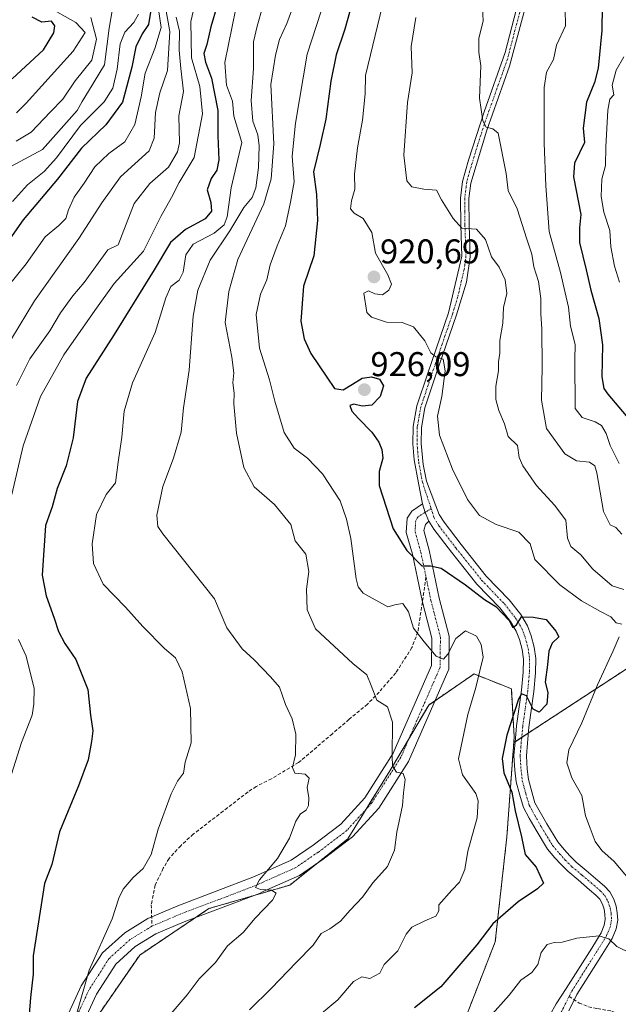
# Model space of a CAD drawing. Units: metres. Extents: x 542710 to 546140, y 4716996 to 4719333.
# Drawn here: x 545429 to 545603, y 4717745 to 4718032 of the extents above; entities that cross this region are included whole.
import ezdxf
from ezdxf.enums import TextEntityAlignment as Align

# ---------------------------------------------------------------- set-up
doc = ezdxf.new("R2010")
doc.units = ezdxf.units.M
doc.header["$MEASUREMENT"] = 0
for name, pattern in [('TRAZO_Y_PUNTO', [1, 0.5, -0.25, 0, -0.25]), ('TRAZOS', [0.75, 0.5, -0.25]), ('TRAZOSX2', [1.5, 1, -0.5])]:
    doc.linetypes.add(name, pattern=pattern)
for name, color, linetype, lineweight in [('Arbolado forestal', 92, 'TRAZOS', 0), ('Arbolado forestal CxS', 92, 'Continuous', 0), ('Camino', 19, 'Continuous', 0), ('Camino Cxs', 19, 'Continuous', 0), ('Camino eje', 39, 'TRAZO_Y_PUNTO', 13), ('Carátula', 7, 'Continuous', 5), ('Curva de nivel maestra', 36, 'Continuous', 30), ('Curva de nivel normal', 36, 'Continuous', 0), ('Matorral', 135, 'Continuous', 0), ('Matorral CxS', 135, 'Continuous', 0), ('Pista pavimentada', 135, 'Continuous', 13), ('Pista pavimentada Cxs', 135, 'Continuous', 0), ('Pista pavimentada eje', 135, 'TRAZO_Y_PUNTO', 0), ('Punto de cota en terreno', 7, 'Continuous', 0), ('Rótulo de punto de cota en terreno', 19, 'Continuous', 0), ('Senda', 19, 'TRAZOSX2', 0)]:
    doc.layers.add(name, color=color, linetype=linetype, lineweight=lineweight)
doc.styles.add('Arial', font='txt', dxfattribs={"height": 0.2})

# ---------------------------------------------------------------- blocks, each defined once
blk = doc.blocks.new('*U151')
at = {"layer": 'Arbolado forestal CxS', "color": 92, "linetype": 'Continuous', "lineweight": 0}
blk.add_polyline3d([(545622.08, 4717853.33, 913.44), (545572.82, 4717821.12, 924.42), (545572.95, 4717822.85, 924.54), (545572.12, 4717836.82, 926.01), (545561.26, 4717841.13, 930.23), (545548.04, 4717832.07, 932.04), (545537.49, 4717814.15, 934.91), (545524.44, 4717793.02, 937.65), (545507.55, 4717779.57, 939.28), (545484.02, 4717772.73, 941.22), (545463.83, 4717759.18, 942.62), (545442.69, 4717728.58, 945.68), (545408.44, 4717698.72, 949.93), (545377.1, 4717676.86, 952), (545363.06, 4717655.04, 952.18), (545324.12, 4717622.79, 951.52), (545317.21, 4717616.98, 951.5), (545299.58, 4717605.33, 952.51), (545287.63, 4717596.92, 953.62), (545274.14, 4717595.17, 956.82), (545255.96, 4717600.28, 962.54), (545233.81, 4717607.1, 968.75)], dxfattribs=at)
blk = doc.blocks.new('*U163')
at = {"layer": 'Matorral CxS', "color": 135, "linetype": 'Continuous', "lineweight": 0}
blk.add_polyline3d([(545607.49, 4717741.29, 914.87), (545591.71, 4717741.52, 916.35), (545591.45, 4717741.51, 916.38), (545589.83, 4717741.38, 916.52), (545587.42, 4717741.19, 916.75), (545575.59, 4717740.25, 917.49), (545575.31, 4717740.21, 917.51), (545575.01, 4717740.15, 917.52), (545560.66, 4717736.06, 919.46), (545558.55, 4717740.29, 921.43), (545567.42, 4717763.07, 924.16), (545570.81, 4717793.6, 926.35), (545572.82, 4717821.12, 924.42), (545622.08, 4717853.33, 913.44)], dxfattribs=at)
blk = doc.blocks.new('*U183')
at = {"layer": 'Curva de nivel normal', "color": 36, "linetype": 'Continuous', "lineweight": 0}
blk.add_polyline3d([(545604.94, 4717865.78, 915), (545601.49, 4717866.84, 915), (545595.86, 4717871.71, 915), (545592.4, 4717875.82, 915), (545589.44, 4717878.28, 915), (545588.53, 4717880.7, 915), (545587.97, 4717885.92, 915), (545584.71, 4717890.32, 915), (545579.44, 4717896.07, 915), (545575.5, 4717901.84, 915), (545574.39, 4717904.22, 915), (545573.91, 4717907.74, 915), (545571.16, 4717910.34, 915), (545570.12, 4717914.05, 915), (545568.5, 4717917.9, 915), (545567.61, 4717921.17, 915), (545567.57, 4717925.06, 915), (545568.36, 4717929.53, 915), (545568.41, 4717932.14, 915), (545568.78, 4717934.7, 915), (545568.8, 4717938.39, 915), (545569.67, 4717943.37, 915), (545569.86, 4717947.98, 915), (545570.79, 4717952.07, 915), (545570.36, 4717956.06, 915), (545568.62, 4717959.73, 915), (545566.31, 4717962.77, 915), (545564.62, 4717967.78, 915), (545562.01, 4717970.82, 915), (545557.74, 4717971.14, 915), (545555.19, 4717973.96, 915), (545551.77, 4717979.36, 915), (545550.33, 4717982.13, 915), (545546.66, 4717982.46, 915), (545543.1, 4717983.13, 915), (545541.64, 4717984.9, 915), (545540.79, 4717992.39, 915), (545541.84, 4718007.73, 915), (545543.21, 4718016.39, 915), (545542.91, 4718024.06, 915), (545544.25, 4718032.52, 915)], dxfattribs=at)
blk = doc.blocks.new('*U190')
at = {"layer": 'Curva de nivel normal', "color": 36, "linetype": 'Continuous', "lineweight": 0}
blk.add_polyline3d([(545495.78, 4717743.24, 935), (545502.1, 4717749.42, 935), (545509.51, 4717757.09, 935), (545514.37, 4717762.09, 935), (545516.7, 4717765.5, 935), (545519.21, 4717766.85, 935), (545522.37, 4717769.03, 935), (545525.2, 4717772.22, 935), (545528.73, 4717776.09, 935), (545531.77, 4717780.25, 935), (545535.99, 4717785.04, 935), (545538.08, 4717789.79, 935), (545538.74, 4717795.05, 935), (545540.44, 4717802.74, 935), (545540.74, 4717806.52, 935), (545541.17, 4717810.35, 935), (545540.6, 4717812.1, 935), (545538.63, 4717812.46, 935), (545537.46, 4717814.33, 935), (545537.35, 4717817.18, 935), (545537.46, 4717827.04, 935), (545536.01, 4717831.51, 935), (545532.93, 4717833.5, 935), (545531.31, 4717837.73, 935), (545529.97, 4717840.85, 935), (545525.93, 4717844.19, 935), (545515.08, 4717854.3, 935), (545512.59, 4717859.81, 935), (545512.47, 4717865.82, 935), (545513.14, 4717871.02, 935), (545512.2, 4717876.04, 935), (545509.17, 4717879.99, 935), (545507.9, 4717884.72, 935), (545503.07, 4717890.56, 935), (545497.22, 4717895.71, 935), (545494.16, 4717901.32, 935), (545492.04, 4717911.32, 935), (545491.3, 4717919.89, 935), (545491.31, 4717923.02, 935), (545490.95, 4717926.02, 935), (545491.22, 4717928.92, 935), (545490.67, 4717933.53, 935), (545488.77, 4717943.57, 935), (545489.85, 4717952.68, 935), (545492.45, 4717961.94, 935), (545499.98, 4717978.16, 935), (545502.18, 4717985.51, 935), (545502.9, 4717995.7, 935), (545502.08, 4718012.94, 935), (545503.41, 4718021.53, 935), (545504.54, 4718026.06, 935), (545506.73, 4718030.73, 935), (545510.15, 4718040.14, 935)], dxfattribs=at)
blk = doc.blocks.new('*U199')
at = {"layer": 'Curva de nivel normal', "color": 36, "linetype": 'Continuous', "lineweight": 0}
blk.add_polyline3d([(545523.46, 4718055.33, 930), (545512.67, 4718021.85, 930), (545509.24, 4718001.72, 930), (545508.22, 4717992.06, 930), (545508.86, 4717984.57, 930), (545507.77, 4717978.65, 930), (545506.29, 4717971.76, 930), (545503.87, 4717965.95, 930), (545501.87, 4717960.4, 930), (545500.92, 4717956.07, 930), (545499.05, 4717951.86, 930), (545497.75, 4717945.9, 930), (545498.77, 4717936.14, 930), (545501.68, 4717926.86, 930), (545503.22, 4717920.68, 930), (545505.96, 4717911.53, 930), (545508.87, 4717906.96, 930), (545512.73, 4717904.08, 930), (545517.06, 4717899.48, 930), (545522.27, 4717891.59, 930), (545524.09, 4717886.3, 930), (545525.34, 4717880.59, 930), (545526.9, 4717868.84, 930), (545527.47, 4717866.56, 930), (545528.96, 4717864.7, 930), (545536.11, 4717860.67, 930), (545538.55, 4717861.43, 930), (545540.55, 4717861.66, 930), (545542.16, 4717859.23, 930), (545543.62, 4717854.5, 930), (545546.68, 4717850.48, 930), (545550.24, 4717846.3, 930), (545552.36, 4717845.44, 930), (545553.62, 4717846.95, 930), (545555.98, 4717851.49, 930), (545558.8, 4717853.73, 930), (545561.97, 4717852.16, 930), (545563.33, 4717849.72, 930), (545563.95, 4717845.99, 930), (545562.91, 4717842.06, 930), (545561.81, 4717837.14, 930), (545559.4, 4717829.29, 930), (545556.7, 4717816.43, 930), (545557.92, 4717811.72, 930), (545561.74, 4717806.24, 930), (545562.43, 4717804.18, 930), (545562.19, 4717799.14, 930), (545559.46, 4717789.51, 930), (545558.6, 4717784.1, 930), (545557, 4717780.43, 930), (545554.82, 4717778.14, 930), (545550.98, 4717773.79, 930), (545551, 4717772.09, 930), (545550.12, 4717770.5, 930), (545546.9, 4717769.16, 930), (545543.08, 4717767.36, 930), (545541.48, 4717765.27, 930), (545539.06, 4717760.42, 930), (545535.03, 4717756.38, 930), (545533.81, 4717753.89, 930), (545530.91, 4717752.39, 930), (545528.58, 4717752.8, 930), (545526.17, 4717751.47, 930), (545521.54, 4717746.14, 930), (545513.87, 4717739.71, 930)], dxfattribs=at)
blk = doc.blocks.new('*U211')
at = {"layer": 'Curva de nivel maestra', "color": 36, "linetype": 'Continuous', "lineweight": 30}
blk.add_polyline3d([(545527.66, 4718043.83, 925), (545523.62, 4718029.12, 925), (545521.12, 4718021.66, 925), (545519.56, 4718013.97, 925), (545518.09, 4718002.87, 925), (545516.46, 4717995.46, 925), (545514.43, 4717987.54, 925), (545515.32, 4717980.93, 925), (545515.68, 4717973.32, 925), (545514.53, 4717963.03, 925), (545511.52, 4717954.14, 925), (545510.8, 4717943.97, 925), (545511.78, 4717938.87, 925), (545513.68, 4717934.58, 925), (545518.35, 4717927.61, 925), (545520.58, 4717924.35, 925), (545523.13, 4717923.99, 925), (545525.87, 4717925.62, 925), (545528.67, 4717927.32, 925), (545531.34, 4717927.79, 925), (545533.67, 4717927.09, 925), (545534.84, 4717925.12, 925), (545533.9, 4717922.01, 925), (545531.45, 4717919.51, 925), (545528.64, 4717919.16, 925), (545526.23, 4717919.81, 925), (545525.02, 4717919.36, 925), (545525.6, 4717917.76, 925), (545527.63, 4717915.62, 925), (545531.48, 4717911.65, 925), (545533.47, 4717908.72, 925), (545534.36, 4717906.58, 925), (545534.64, 4717904, 925), (545533.63, 4717900.12, 925), (545533.57, 4717896.07, 925), (545537.73, 4717883.48, 925), (545541.68, 4717877.1, 925), (545546.06, 4717872.66, 925), (545548.57, 4717872.7, 925), (545551.7, 4717871.94, 925), (545558.8, 4717867.12, 925), (545564.31, 4717862.82, 925), (545567.58, 4717860.75, 925), (545571.52, 4717856.67, 925), (545572.58, 4717854.67, 925), (545573.6, 4717855.5, 925), (545575.08, 4717857.8, 925), (545578.54, 4717857.65, 925), (545582.26, 4717856.98, 925), (545585.08, 4717853.59, 925), (545585.96, 4717851.96, 925), (545584.04, 4717850.1, 925), (545583.06, 4717847.75, 925), (545582.62, 4717843.75, 925), (545581.93, 4717838.75, 925), (545582.78, 4717835.75, 925), (545582.46, 4717832.32, 925), (545580.25, 4717830.03, 925), (545578.48, 4717830.89, 925), (545576.57, 4717834.74, 925), (545575.12, 4717835.3, 925), (545574.19, 4717833.81, 925), (545570.82, 4717823.27, 925), (545569.44, 4717816.5, 925), (545569.94, 4717812.34, 925), (545572.22, 4717806.7, 925), (545573.22, 4717801.26, 925), (545575.09, 4717793.65, 925), (545576.18, 4717788.48, 925), (545579.31, 4717784.82, 925), (545581.51, 4717780.17, 925), (545579.76, 4717778.48, 925), (545574.12, 4717774.68, 925), (545566.77, 4717768.32, 925), (545562.11, 4717762.2, 925), (545551.56, 4717749.93, 925), (545543.9, 4717743.8, 925)], dxfattribs=at)
blk = doc.blocks.new('5PATER')
at = {"layer": 'Carátula', "linetype": 'Continuous', "lineweight": 5}
h = blk.add_hatch(color=250, dxfattribs=at)
edge = h.paths.add_edge_path()
edge.add_ellipse((0, 0.01), major_axis=(-1.33, -1.34), ratio=0.999422, start_angle=0, end_angle=360)

msp = doc.modelspace()

# ---------------------------------------------------------------- linework, layer by layer
at = {"layer": 'Arbolado forestal', "color": 92, "linetype": 'TRAZOS', "lineweight": 0}
for points in [[(545676.78, 4717918.21, 876.19), (545690.44, 4717917.72, 871.57), (545704.27, 4717908.94, 868.29), (545708.36, 4717887.12, 872.51), (545690.73, 4717851.02, 885.02), (545653.2, 4717854.36, 902.44), (545649.51, 4717854.23, 903.73), (545622.08, 4717853.33, 913.44), (545577.06, 4717823.9, 924.47), (545575.14, 4717822.64, 924.48), (545573.22, 4717821.38, 924.43), (545572.82, 4717821.12, 924.42)], [(545572.82, 4717821.12, 924.42), (545572.94, 4717822.85, 924.54), (545572.12, 4717836.82, 926.01), (545561.25, 4717841.13, 930.23), (545549.86, 4717833.32, 931.79), (545548.04, 4717832.07, 932.04), (545542.36, 4717822.42, 933.56), (545537.49, 4717814.15, 934.91), (545529.8, 4717801.71, 936.69), (545524.44, 4717793.02, 937.65), (545515.29, 4717785.73, 938.59), (545507.55, 4717779.57, 939.28), (545497.52, 4717776.66, 940.04), (545484.02, 4717772.73, 941.22), (545480.08, 4717770.09, 941.61), (545463.83, 4717759.18, 942.62), (545442.69, 4717728.58, 945.68)], [(545572.82, 4717821.12, 924.42), (545572.94, 4717822.85, 924.54), (545572.12, 4717836.82, 926.01), (545561.25, 4717841.13, 930.23), (545549.86, 4717833.32, 931.79), (545548.04, 4717832.07, 932.04), (545542.36, 4717822.42, 933.56), (545537.49, 4717814.15, 934.91), (545529.8, 4717801.71, 936.69), (545524.44, 4717793.02, 937.65), (545515.29, 4717785.73, 938.59), (545507.55, 4717779.57, 939.28), (545497.52, 4717776.66, 940.04), (545484.02, 4717772.73, 941.22), (545480.08, 4717770.09, 941.61), (545463.83, 4717759.18, 942.62), (545442.69, 4717728.58, 945.68)], [(545560.66, 4717736.06, 919.46), (545558.55, 4717740.29, 921.43), (545567.42, 4717763.07, 924.16), (545570.81, 4717793.6, 926.35), (545572.82, 4717821.12, 924.42)]]:
    msp.add_polyline3d(points, dxfattribs=at)
at = {"layer": 'Arbolado forestal CxS', "color": 92, "linetype": 'Continuous', "lineweight": 0}
msp.add_polyline3d([(545442.69, 4717728.58, 945.68), (545463.83, 4717759.18, 942.62), (545484.02, 4717772.73, 941.22), (545507.55, 4717779.57, 939.28), (545524.44, 4717793.02, 937.65), (545537.49, 4717814.15, 934.91), (545548.04, 4717832.07, 932.04), (545561.26, 4717841.13, 930.23), (545572.12, 4717836.82, 926.01), (545572.94, 4717822.85, 924.54), (545572.82, 4717821.12, 924.42), (545572.82, 4717821.12, 924.42), (545570.81, 4717793.6, 926.35), (545567.42, 4717763.07, 924.16), (545558.55, 4717740.29, 921.43)], dxfattribs=at)
at = {"layer": 'Camino', "color": 19, "linetype": 'Continuous', "lineweight": 0}
for points in [[(545438.28, 4717731.78, 946.83), (545446.8, 4717750.18, 945.14), (545453, 4717759.86, 944.42), (545459.48, 4717765.7, 943.42), (545466.24, 4717769.86, 942.8), (545474.92, 4717773.54, 941.99), (545497.32, 4717782.1, 940.41), (545507.92, 4717786.82, 939.25), (545514.36, 4717791.22, 938.68), (545522.44, 4717797.38, 938.01), (545529.44, 4717805.06, 936.61), (545537.68, 4717818.02, 934.73), (545548.84, 4717843.62, 930.66), (545548.92, 4717851.54, 929.05), (545546.2, 4717862.1, 927.04), (545543.28, 4717876.02, 924.88), (545541.52, 4717882.42, 923.44), (545541.8, 4717886.58, 923.01), (545543.1, 4717888.57, 922.85), (545546.27, 4717890.75, 922.73)], [(545546.27, 4717890.75, 922.73), (545547.02, 4717888.24, 922.82), (545548.08, 4717885.68, 922.99)], [(545548.08, 4717885.68, 922.99), (545547.1, 4717884.7, 923.02), (545546.62, 4717882.94, 923.15), (545548.2, 4717877.21, 923.89), (545551.12, 4717863.25, 926.98), (545553.98, 4717852.16, 929.23), (545553.88, 4717842.54, 930.43), (545542.16, 4717815.64, 934.38), (545533.47, 4717801.98, 936.36), (545525.87, 4717793.64, 937.66), (545517.32, 4717787.12, 938.33), (545510.39, 4717782.39, 938.98), (545500.03, 4717777.82, 939.89), (545498.78, 4717777.13, 939.96), (545476.8, 4717768.85, 941.9), (545468.56, 4717765.36, 942.54), (545462.52, 4717761.64, 942.8), (545456.89, 4717756.57, 943.3), (545451.24, 4717747.75, 943.92), (545442.56, 4717729.01, 945.69)]]:
    msp.add_polyline3d(points, dxfattribs=at)
at = {"layer": 'Camino Cxs', "color": 19, "linetype": 'Continuous', "lineweight": 0}
msp.add_polyline3d([(545438.28, 4717731.78, 946.83), (545446.8, 4717750.18, 945.14), (545453, 4717759.86, 944.42), (545459.48, 4717765.7, 943.42), (545466.24, 4717769.86, 942.8), (545474.92, 4717773.54, 941.99), (545497.32, 4717782.1, 940.41), (545507.92, 4717786.82, 939.25), (545514.36, 4717791.22, 938.68), (545522.44, 4717797.38, 938.01), (545529.44, 4717805.06, 936.61), (545537.68, 4717818.02, 934.73), (545548.84, 4717843.62, 930.66), (545548.92, 4717851.54, 929.05), (545546.2, 4717862.1, 927.04), (545543.28, 4717876.02, 924.88), (545541.52, 4717882.42, 923.44), (545541.8, 4717886.58, 923.01), (545543.1, 4717888.57, 922.85), (545546.27, 4717890.75, 922.73), (545547.02, 4717888.24, 922.82), (545548.08, 4717885.68, 922.99), (545548.08, 4717885.68, 922.99), (545547.1, 4717884.7, 923.02), (545546.62, 4717882.94, 923.15), (545548.2, 4717877.21, 923.89), (545551.12, 4717863.25, 926.98), (545553.98, 4717852.16, 929.23), (545553.88, 4717842.54, 930.43), (545542.16, 4717815.64, 934.38), (545533.47, 4717801.98, 936.36), (545525.87, 4717793.64, 937.66), (545517.32, 4717787.12, 938.33), (545510.39, 4717782.39, 938.98), (545500.03, 4717777.82, 939.89), (545498.78, 4717777.13, 939.96), (545476.8, 4717768.85, 941.9), (545468.56, 4717765.36, 942.54), (545462.52, 4717761.64, 942.8), (545456.89, 4717756.57, 943.3), (545451.24, 4717747.75, 943.92), (545442.56, 4717729.01, 945.69)], dxfattribs=at)
at = {"layer": 'Camino eje', "color": 39, "linetype": 'TRAZO_Y_PUNTO', "lineweight": 13}
for points in [[(545548.78, 4717889.34, 922.85), (545544.83, 4717886.87, 922.92), (545544.27, 4717885.83, 923), (545544.13, 4717883.75, 923.14), (545544.07, 4717882.68, 923.28), (545544.95, 4717879.48, 923.72), (545545.74, 4717876.62, 924.19), (545547.25, 4717869.4, 925.29)], [(545547.25, 4717869.4, 925.29), (545548.66, 4717862.68, 926.9), (545551.45, 4717851.85, 928.61), (545551.36, 4717843.08, 930.21), (545545.5, 4717829.63, 932.59), (545539.92, 4717816.83, 934.48), (545535.8, 4717810.35, 935.38), (545531.46, 4717803.52, 936.43), (545524.16, 4717795.51, 937.68), (545515.84, 4717789.17, 938.34), (545509.16, 4717784.61, 939.02), (545503.98, 4717782.32, 939.46), (545498.68, 4717779.96, 940.01), (545498.05, 4717779.62, 940.02), (545486.85, 4717775.34, 941.13), (545475.86, 4717771.2, 941.86), (545467.4, 4717767.61, 942.54)], [(545467.4, 4717767.61, 942.54), (545461, 4717763.67, 942.93), (545454.95, 4717758.22, 943.71), (545449.02, 4717748.97, 944.48), (545440.42, 4717730.4, 946.08)]]:
    msp.add_polyline3d(points, dxfattribs=at)
at = {"layer": 'Curva de nivel maestra', "color": 36, "linetype": 'Continuous', "lineweight": 30}
for points in [[(545598.64, 4718043.12, 900), (545598.47, 4718028.73, 900), (545597.42, 4718017.73, 900), (545596.38, 4718013.61, 900), (545594.06, 4718007.85, 900), (545593.07, 4718000.25, 900), (545593.4, 4717996.06, 900), (545590.57, 4717990.06, 900), (545590.28, 4717986.06, 900), (545592.32, 4717975.11, 900), (545591.99, 4717971.24, 900), (545591.98, 4717966.92, 900), (545593.95, 4717958.94, 900), (545595.24, 4717953.04, 900), (545597.58, 4717944.74, 900), (545598.71, 4717937.07, 900), (545598.48, 4717927.74, 900), (545599.04, 4717924.38, 900), (545600.23, 4717922.66, 900), (545606.61, 4717915.08, 900)], [(545466.98, 4718034.09, 975), (545466.36, 4718030.51, 975), (545464.55, 4718027.73, 975), (545462.68, 4718023.94, 975), (545461.52, 4718018.03, 975), (545458.78, 4718007.83, 975), (545453.99, 4718001.22, 975), (545446.92, 4717994.38, 975), (545439.92, 4717985.39, 975), (545429.92, 4717973.51, 975), (545417.08, 4717955.32, 975)], [(545486.4, 4718035.97, 950), (545484.53, 4718029.77, 950), (545483.4, 4718024.68, 950), (545482.56, 4718022.06, 950), (545482.99, 4718019.51, 950), (545484.79, 4718014.79, 950), (545486.61, 4718005.39, 950), (545486.64, 4717998.06, 950), (545486.85, 4717991.06, 950), (545486.35, 4717988.01, 950), (545484.65, 4717985.59, 950), (545483.52, 4717982.29, 950), (545484.54, 4717978.62, 950), (545484.78, 4717976.1, 950), (545482.87, 4717973.84, 950), (545477.14, 4717970.69, 950), (545472.84, 4717966.95, 950), (545468.08, 4717958.93, 950), (545456.4, 4717940.07, 950), (545448.22, 4717927.4, 950), (545445.68, 4717920.56, 950), (545444.42, 4717909.96, 950), (545442.38, 4717901.77, 950), (545439.8, 4717895.16, 950), (545438.28, 4717889.86, 950), (545436.34, 4717884.43, 950), (545435.38, 4717869.97, 950), (545436.54, 4717863.86, 950), (545438.9, 4717857.44, 950), (545440.18, 4717853.48, 950), (545441.99, 4717850.04, 950), (545445.18, 4717845.32, 950), (545448.73, 4717836.57, 950), (545449.48, 4717829.15, 950), (545450.2, 4717824.51, 950), (545449.74, 4717821.41, 950), (545448.8, 4717816.08, 950), (545445.99, 4717808.53, 950), (545440.49, 4717795.15, 950), (545438.26, 4717785.6, 950), (545436.13, 4717780.08, 950), (545432.77, 4717758.92, 950), (545432.77, 4717753.65, 950), (545432.04, 4717746.8, 950), (545431.33, 4717738.12, 950)], [(545426.71, 4718014.6, 1000), (545435.81, 4718023.08, 1000), (545438.77, 4718028.01, 1000), (545439.1, 4718030.13, 1000), (545438.1, 4718031.46, 1000), (545435.31, 4718031.12, 1000), (545432.47, 4718032.61, 1000)]]:
    msp.add_polyline3d(points, dxfattribs=at)
at = {"layer": 'Curva de nivel normal', "color": 36, "linetype": 'Continuous', "lineweight": 0}
for points in [[(545480.64, 4718039.73, 955), (545478.71, 4718031.39, 955), (545478.94, 4718020.73, 955), (545481.35, 4718012.39, 955), (545482.1, 4718004.39, 955), (545479.67, 4717991.73, 955), (545475.33, 4717984.39, 955), (545473.1, 4717980.06, 955), (545470, 4717974.48, 955), (545464.9, 4717964.4, 955), (545456.37, 4717955, 955), (545450.75, 4717947.13, 955), (545441.72, 4717934.15, 955), (545434.91, 4717922.07, 955), (545429.88, 4717907.68, 955), (545426.6, 4717893.41, 955)], [(545471.07, 4718037.12, 965), (545472.58, 4718028.45, 965), (545471.92, 4718017.05, 965), (545469.65, 4718010.59, 965), (545468.42, 4718004.84, 965), (545468.07, 4717997.34, 965), (545466.58, 4717993.69, 965), (545458.25, 4717986.1, 965), (545452.79, 4717978.49, 965), (545446.09, 4717968.11, 965), (545433.13, 4717949.94, 965), (545421.87, 4717931.48, 965)], [(545424.97, 4717988.44, 985), (545435.54, 4717994.06, 985), (545445.61, 4718005.39, 985), (545447.1, 4718008.06, 985), (545448.93, 4718011.06, 985), (545453.56, 4718018.72, 985), (545454.96, 4718029.42, 985), (545456.27, 4718037.31, 985)], [(545469.3, 4718034.8, 970), (545470.08, 4718029.56, 970), (545468.28, 4718023.51, 970), (545465.42, 4718016.32, 970), (545464.23, 4718009.4, 970), (545462.46, 4718001.35, 970), (545459.49, 4717996.29, 970), (545454.81, 4717992.84, 970), (545450.78, 4717988.94, 970), (545447.69, 4717984.24, 970), (545444.78, 4717980.1, 970), (545443.05, 4717976.49, 970), (545442.28, 4717973.9, 970), (545440.26, 4717971.87, 970), (545436.28, 4717968.55, 970), (545430.74, 4717960.7, 970), (545425.15, 4717953.74, 970)], [(545427.91, 4718004.73, 995), (545430.78, 4718007.55, 995), (545444.44, 4718022.73, 995), (545447.9, 4718028.12, 995), (545445.22, 4718031.09, 995), (545436.6, 4718035.95, 995)], [(545445.56, 4717742.22, 945), (545449.11, 4717754.76, 945), (545455.82, 4717769.76, 945), (545457.75, 4717775.76, 945), (545459, 4717778.42, 945), (545461.94, 4717781.75, 945), (545464.83, 4717784.41, 945), (545467.17, 4717788.53, 945), (545469.24, 4717795.89, 945), (545473.02, 4717806.15, 945), (545474.87, 4717809.87, 945), (545476.63, 4717812.2, 945), (545477.12, 4717815.43, 945), (545478.81, 4717821.02, 945), (545478.65, 4717831.04, 945), (545476.22, 4717841.72, 945), (545474.29, 4717845.79, 945), (545471.01, 4717848.51, 945), (545464.76, 4717854.95, 945), (545459.73, 4717860.65, 945), (545453.16, 4717867.34, 945), (545450.4, 4717873.37, 945), (545450, 4717879.05, 945), (545451.22, 4717887.61, 945), (545454.06, 4717893.46, 945), (545456.8, 4717896.85, 945), (545457.54, 4717902.85, 945), (545458.62, 4717910.18, 945), (545459.3, 4717917.72, 945), (545461.73, 4717925.99, 945), (545468.29, 4717940.72, 945), (545471.47, 4717950.74, 945), (545472.95, 4717954.09, 945), (545475.29, 4717955.97, 945), (545476.54, 4717958.3, 945), (545477.29, 4717963.3, 945), (545479.4, 4717966.39, 945), (545485.52, 4717969.68, 945), (545488.42, 4717972.06, 945), (545489.32, 4717974.4, 945), (545490.51, 4717982.87, 945), (545493.6, 4717996.06, 945), (545491.28, 4718003.73, 945), (545490.83, 4718008.09, 945), (545489.1, 4718012.83, 945), (545488.65, 4718019.42, 945), (545491.82, 4718035.12, 945)], [(545471.85, 4717740.81, 940), (545477.62, 4717747.63, 940), (545481.17, 4717752.28, 940), (545485.95, 4717757, 940), (545489.46, 4717761.86, 940), (545493.97, 4717765.8, 940), (545497.43, 4717769.89, 940), (545502.5, 4717775.17, 940), (545503.6, 4717777.26, 940), (545502.24, 4717778.09, 940), (545499.05, 4717778.29, 940), (545497.54, 4717778.86, 940), (545498.78, 4717781.13, 940), (545503.95, 4717787.34, 940), (545507.44, 4717793.22, 940), (545509.36, 4717798.25, 940), (545510.73, 4717800.34, 940), (545512.33, 4717801.44, 940), (545513.02, 4717802.75, 940), (545513.11, 4717804.99, 940), (545512.67, 4717808.03, 940), (545513.18, 4717810.73, 940), (545512.06, 4717811.89, 940), (545509.08, 4717812.25, 940), (545508.33, 4717813.83, 940), (545509.26, 4717817.6, 940), (545509.34, 4717823.57, 940), (545508.23, 4717828.02, 940), (545506.32, 4717832.19, 940), (545504.58, 4717837.3, 940), (545501.93, 4717840.31, 940), (545497.17, 4717845.22, 940), (545493.64, 4717848.44, 940), (545489.22, 4717854.6, 940), (545485.6, 4717863.06, 940), (545470.54, 4717882, 940), (545469.16, 4717884.17, 940), (545468.79, 4717887.4, 940), (545470.57, 4717895.74, 940), (545473.66, 4717904.04, 940), (545475.92, 4717911.61, 940), (545476.56, 4717918.7, 940), (545478.24, 4717929.74, 940), (545479.42, 4717945.4, 940), (545480.74, 4717953.07, 940), (545484.4, 4717961.79, 940), (545490.1, 4717970.3, 940), (545494.14, 4717977.12, 940), (545496.56, 4717980.06, 940), (545497.65, 4717982.82, 940), (545498.44, 4717988.76, 940), (545498.63, 4717995.14, 940), (545498.21, 4717998.33, 940), (545496.84, 4718002.28, 940), (545496.32, 4718008.33, 940), (545496.98, 4718017.63, 940), (545497.01, 4718025.39, 940), (545498.03, 4718029.95, 940), (545499.69, 4718035.79, 940)], [(545604.3, 4717855.64, 920), (545602.7, 4717856, 920), (545601.1, 4717857.78, 920), (545598.08, 4717859.31, 920), (545592.6, 4717862.41, 920), (545586.28, 4717867.08, 920), (545579, 4717874.51, 920), (545577.56, 4717879.06, 920), (545574.32, 4717882.49, 920), (545567.67, 4717884.66, 920), (545562.83, 4717887.3, 920), (545559.36, 4717892.01, 920), (545555, 4717900.83, 920), (545551.19, 4717910.74, 920), (545550.57, 4717916.28, 920), (545551.83, 4717922.05, 920), (545552.81, 4717929.53, 920), (545552.22, 4717932.9, 920), (545550.16, 4717933.54, 920), (545548.7, 4717934.75, 920), (545546.88, 4717938.25, 920), (545543.62, 4717942.3, 920), (545540.26, 4717943.63, 920), (545535.74, 4717943.74, 920), (545531.36, 4717945.12, 920), (545530.06, 4717946.48, 920), (545529.11, 4717952.16, 920), (545530.53, 4717952.8, 920), (545532.37, 4717951.92, 920), (545534.53, 4717951.7, 920), (545536.38, 4717953.01, 920), (545537.17, 4717954.81, 920), (545536.17, 4717957.51, 920), (545532.5, 4717963.82, 920), (545531.46, 4717969.8, 920), (545528.97, 4717973.88, 920), (545526.28, 4717975.43, 920), (545525.28, 4717976.76, 920), (545525.58, 4717979.06, 920), (545526.52, 4717982.42, 920), (545526.42, 4717986.88, 920), (545527.3, 4717994.53, 920), (545528.78, 4718002.59, 920), (545529.48, 4718010.29, 920), (545529.63, 4718015.63, 920), (545534.58, 4718036.11, 920)], [(545604.32, 4717881.92, 910), (545602.6, 4717883.8, 910), (545600.89, 4717884.65, 910), (545598.99, 4717888.52, 910), (545597.02, 4717899.78, 910), (545596.45, 4717901.82, 910), (545594.9, 4717902.9, 910), (545591.06, 4717903.22, 910), (545587.7, 4717905.34, 910), (545582.36, 4717912.68, 910), (545580.88, 4717921, 910), (545581.1, 4717930.6, 910), (545581.05, 4717941.78, 910), (545580.7, 4717946.08, 910), (545580.75, 4717950.58, 910), (545580.07, 4717955.57, 910), (545578.71, 4717959.87, 910), (545578.06, 4717963.56, 910), (545576.61, 4717967.89, 910), (545573.83, 4717976.78, 910), (545571.22, 4717982.06, 910), (545570.63, 4717987.06, 910), (545568.29, 4717998.78, 910), (545566.7, 4718000.1, 910), (545564.82, 4718000.59, 910), (545563.77, 4718002.35, 910), (545562.88, 4718008.95, 910), (545563.26, 4718018.39, 910), (545562.6, 4718022.39, 910), (545562.65, 4718026.39, 910), (545563.95, 4718031.57, 910), (545563.76, 4718035.44, 910)], [(545587.78, 4718034.94, 905), (545587.9, 4718030.1, 905), (545585.25, 4718024.44, 905), (545584.36, 4718020.23, 905), (545582.4, 4718016.58, 905), (545581.66, 4718012.06, 905), (545581.64, 4717995.91, 905), (545582.21, 4717983.4, 905), (545583.16, 4717970.17, 905), (545586.46, 4717958.16, 905), (545587.77, 4717952.24, 905), (545588.73, 4717948.06, 905), (545589.38, 4717942.54, 905), (545590.68, 4717937.18, 905), (545590.65, 4717932.82, 905), (545590.72, 4717918.56, 905), (545592.73, 4717915.9, 905), (545596.51, 4717914.68, 905), (545598.35, 4717913.52, 905), (545599.74, 4717911.24, 905), (545600.9, 4717907.73, 905), (545603.58, 4717902.49, 905)], [(545463.49, 4718033.51, 980), (545462.16, 4718031.06, 980), (545459.49, 4718028.27, 980), (545458.12, 4718024.86, 980), (545457.26, 4718017.5, 980), (545456, 4718011.89, 980), (545453.48, 4718007.94, 980), (545446.58, 4718001.06, 980), (545439.59, 4717991.6, 980), (545435.98, 4717987.59, 980), (545431.14, 4717983.74, 980), (545426.74, 4717978.89, 980)], [(545427.82, 4717996.42, 990), (545432.25, 4717999.07, 990), (545437.87, 4718005.06, 990), (545441.42, 4718008.72, 990), (545445.07, 4718014.02, 990), (545449.88, 4718020.05, 990), (545451.25, 4718026.24, 990), (545449.56, 4718032.5, 990)], [(545474.46, 4718032.58, 960), (545475.38, 4718028.56, 960), (545475.32, 4718022.98, 960), (545475.77, 4718017.62, 960), (545476.56, 4718010.9, 960), (545475.26, 4718003.82, 960), (545475.42, 4717995.95, 960), (545474.81, 4717993.36, 960), (545472.21, 4717988.88, 960), (545466.77, 4717984.08, 960), (545462.18, 4717978.32, 960), (545457.56, 4717966.2, 960), (545454.58, 4717964.76, 960), (545447.65, 4717955.24, 960), (545444.3, 4717951.4, 960), (545440.76, 4717946.4, 960), (545437.64, 4717941.17, 960), (545431.83, 4717932.98, 960), (545427.9, 4717925.2, 960)], [(545604.9, 4718021.01, 895), (545602.68, 4718017.14, 895), (545601.49, 4718012.76, 895), (545602.03, 4718009.96, 895), (545600.86, 4718008.75, 895), (545600.21, 4718005.46, 895), (545599.62, 4717994.77, 895), (545599.52, 4717989.34, 895), (545598.49, 4717985.37, 895), (545598.31, 4717980.33, 895), (545599.11, 4717975.73, 895), (545600.8, 4717970.4, 895), (545601.12, 4717965.67, 895), (545602.18, 4717959.98, 895), (545603.65, 4717955.34, 895)], [(545428.56, 4717851.17, 955), (545430.73, 4717846.33, 955), (545433.05, 4717836.85, 955), (545432.99, 4717832.28, 955), (545432.48, 4717829.08, 955), (545429.39, 4717821.17, 955), (545425.85, 4717810.11, 955)], [(545606.77, 4717780.95, 920), (545602.09, 4717786.43, 920), (545598.5, 4717789.65, 920), (545596.59, 4717792.32, 920), (545595.06, 4717796.21, 920), (545593.75, 4717799.81, 920), (545592.65, 4717805.69, 920), (545589.74, 4717810.8, 920), (545588.32, 4717815.25, 920), (545588.83, 4717819.04, 920), (545592.66, 4717826.85, 920), (545597.21, 4717837.96, 920), (545601.78, 4717847.84, 920), (545603.54, 4717851.94, 920)], [(545565.75, 4717741.09, 920), (545571.48, 4717747.45, 920), (545574.86, 4717751.87, 920), (545578.13, 4717754.12, 920), (545579.81, 4717756.45, 920), (545580.8, 4717759.94, 920), (545582.57, 4717762.28, 920), (545584.57, 4717762.85, 920), (545586.9, 4717762.9, 920), (545591.24, 4717764.1, 920), (545597.58, 4717764.82, 920), (545600.55, 4717763.91, 920), (545602.85, 4717761.71, 920), (545607.04, 4717759.6, 920)]]:
    msp.add_polyline3d(points, dxfattribs=at)
at = {"layer": 'Matorral', "color": 135, "linetype": 'Continuous', "lineweight": 0}
for points in [[(545676.78, 4717918.21, 876.19), (545690.44, 4717917.72, 871.57), (545704.27, 4717908.94, 868.29), (545708.36, 4717887.12, 872.51), (545690.73, 4717851.02, 885.02), (545653.2, 4717854.36, 902.44), (545649.51, 4717854.23, 903.73), (545622.08, 4717853.33, 913.44), (545577.06, 4717823.9, 924.47), (545575.14, 4717822.64, 924.48), (545573.22, 4717821.38, 924.43), (545572.82, 4717821.12, 924.42)], [(545560.66, 4717736.06, 919.46), (545558.55, 4717740.29, 921.43), (545567.42, 4717763.07, 924.16), (545570.81, 4717793.6, 926.35), (545572.82, 4717821.12, 924.42)]]:
    msp.add_polyline3d(points, dxfattribs=at)
at = {"layer": 'Pista pavimentada', "color": 135, "linetype": 'Continuous', "lineweight": 13}
for points in [[(545577.76, 4718041.53, 906.19), (545571.61, 4718018.33, 907.84), (545564.93, 4717999.65, 910.14), (545560.29, 4717984.26, 912.53), (545559.73, 4717979.73, 913.28), (545559.8, 4717971.99, 914.73), (545560.09, 4717962.71, 916.27), (545559.09, 4717955.39, 917.08), (545556.15, 4717945.79, 918.22), (545550.03, 4717928.02, 920.4), (545546.94, 4717918.71, 921.33), (545545.91, 4717913.01, 921.67), (545545.84, 4717908.34, 921.46), (545546.42, 4717902.21, 922.25), (545547.4, 4717897.32, 922.32), (545550.11, 4717890.19, 922.87), (545551.13, 4717887.6, 922.98), (545552.51, 4717885.39, 922.88), (545557.48, 4717878.85, 923.26), (545564.82, 4717869.67, 924.29), (545571.44, 4717862.74, 924.74), (545574.85, 4717858.45, 924.88), (545576.79, 4717855.19, 925.09), (545577.88, 4717852.26, 925.31), (545578.78, 4717848.95, 925.37), (545579.24, 4717845.63, 925.36), (545579.18, 4717841.46, 925.19), (545578.7, 4717836, 924.98), (545577.22, 4717825.63, 924.53), (545576.8, 4717820.97, 924.29), (545576.49, 4717817.3, 924.19), (545576.74, 4717813.4, 924.15), (545577.09, 4717810.35, 924.04), (545578.06, 4717806.8, 923.83), (545579.01, 4717803.56, 923.76), (545580.49, 4717800.84, 923.72), (545582.43, 4717797.43, 923.56), (545585.62, 4717792.18, 923.16), (545587.53, 4717789.92, 922.97), (545589.12, 4717788.12, 922.93), (545590.98, 4717786.27, 922.76), (545593.94, 4717783.82, 922.34), (545597.29, 4717780.95, 921.9), (545599.27, 4717779.24, 921.71), (545600.82, 4717777.58, 921.59), (545601.95, 4717775.51, 921.31), (545602.68, 4717773.42, 921.12), (545602.99, 4717771.53, 920.89), (545603.11, 4717769.32, 920.65), (545602.67, 4717766.85, 920.37), (545601.48, 4717764, 919.93), (545598.6, 4717759.32, 918.69), (545591.23, 4717747.69, 916.77), (545588.89, 4717742.96, 916.7)], [(545546.27, 4717890.75, 922.73), (545545.06, 4717896.74, 922.52), (545543.81, 4717903.53, 922.25), (545543.44, 4717908.26, 921.83), (545543.51, 4717913.24, 921.8), (545544.6, 4717919.3, 921.6), (545547.75, 4717928.79, 920.52), (545553.84, 4717946.46, 918.36), (545557.68, 4717962.95, 916.15), (545557.4, 4717971.94, 914.7), (545557.32, 4717979.86, 913.32), (545557.93, 4717984.72, 912.72), (545559.6, 4717990.9, 911.62), (545564.19, 4718005.05, 909.76), (545570.34, 4718022.33, 907.96), (545574.22, 4718037.28, 906.84)], [(545546.27, 4717890.75, 922.73), (545547.02, 4717888.24, 922.82), (545548.08, 4717885.68, 922.99)], [(545583.29, 4717741.69, 916.99), (545585.18, 4717744.93, 917.1), (545588.09, 4717749.46, 917.12), (545595.54, 4717761.23, 918.93), (545598.27, 4717765.65, 920.15), (545599.2, 4717767.87, 920.69), (545599.49, 4717769.54, 920.94), (545599.41, 4717771.14, 921.17), (545599.18, 4717772.53, 921.39), (545598.65, 4717774.04, 921.62), (545597.87, 4717775.46, 921.78), (545596.77, 4717776.65, 921.94), (545594.94, 4717778.22, 922.18), (545591.63, 4717781.07, 922.62), (545588.56, 4717783.6, 922.87), (545586.5, 4717785.66, 923.06), (545584.81, 4717787.56, 923.32), (545582.69, 4717790.07, 923.38), (545579.33, 4717795.61, 923.83), (545577.35, 4717799.08, 923.76), (545575.66, 4717802.18, 924.1), (545574.59, 4717805.82, 924.39), (545573.55, 4717809.67, 924.44), (545573.16, 4717813.08, 924.25), (545572.88, 4717817.33, 924.22), (545573.21, 4717821.28, 924.42), (545573.64, 4717826.04, 924.75), (545575.12, 4717836.42, 925.27), (545575.59, 4717841.64, 925.34), (545575.64, 4717845.41, 925.43), (545575.25, 4717848.23, 925.62), (545574.45, 4717851.16, 925.49), (545573.53, 4717853.63, 925.15), (545571.88, 4717856.4, 924.95), (545568.72, 4717860.37, 925.39), (545562.11, 4717867.3, 924.42), (545554.64, 4717876.64, 923.71), (545549.55, 4717883.34, 923.14), (545548.08, 4717885.68, 922.99)]]:
    msp.add_polyline3d(points, dxfattribs=at)
at = {"layer": 'Pista pavimentada Cxs', "color": 135, "linetype": 'Continuous', "lineweight": 0}
for points in [[(545577.76, 4718041.53, 906.19), (545571.61, 4718018.33, 907.84), (545564.93, 4717999.65, 910.14), (545560.29, 4717984.26, 912.53), (545559.73, 4717979.73, 913.28), (545559.8, 4717971.99, 914.73), (545560.09, 4717962.71, 916.27), (545559.09, 4717955.39, 917.08), (545556.15, 4717945.79, 918.22), (545550.03, 4717928.02, 920.4), (545546.94, 4717918.71, 921.33), (545545.91, 4717913.01, 921.67), (545545.84, 4717908.34, 921.46), (545546.42, 4717902.21, 922.25), (545547.4, 4717897.32, 922.32), (545550.11, 4717890.19, 922.87), (545551.13, 4717887.6, 922.98), (545552.51, 4717885.39, 922.88), (545557.48, 4717878.85, 923.26), (545564.82, 4717869.67, 924.29), (545571.44, 4717862.74, 924.74), (545574.85, 4717858.45, 924.88), (545576.79, 4717855.19, 925.09), (545577.88, 4717852.26, 925.31), (545578.78, 4717848.95, 925.37), (545579.24, 4717845.63, 925.36), (545579.18, 4717841.46, 925.19), (545578.7, 4717836, 924.98), (545577.22, 4717825.63, 924.53), (545576.8, 4717820.97, 924.29), (545576.49, 4717817.3, 924.19), (545576.74, 4717813.4, 924.15), (545577.09, 4717810.35, 924.04), (545578.06, 4717806.8, 923.83), (545579.01, 4717803.56, 923.76), (545580.49, 4717800.84, 923.72), (545582.43, 4717797.43, 923.56), (545585.62, 4717792.18, 923.16), (545587.53, 4717789.92, 922.97), (545589.12, 4717788.12, 922.93), (545590.98, 4717786.27, 922.76), (545593.94, 4717783.82, 922.34), (545597.29, 4717780.95, 921.9), (545599.27, 4717779.24, 921.71), (545600.82, 4717777.58, 921.59), (545601.95, 4717775.51, 921.31), (545602.68, 4717773.42, 921.12), (545602.99, 4717771.53, 920.89), (545603.11, 4717769.32, 920.65), (545602.67, 4717766.85, 920.37), (545601.48, 4717764, 919.93), (545598.6, 4717759.32, 918.69), (545591.23, 4717747.69, 916.77), (545588.89, 4717742.96, 916.7)], [(545583.29, 4717741.69, 916.99), (545585.18, 4717744.93, 917.1), (545588.09, 4717749.46, 917.12), (545595.54, 4717761.23, 918.93), (545598.27, 4717765.65, 920.15), (545599.2, 4717767.87, 920.69), (545599.49, 4717769.54, 920.94), (545599.41, 4717771.14, 921.17), (545599.18, 4717772.53, 921.39), (545598.65, 4717774.04, 921.62), (545597.87, 4717775.46, 921.78), (545596.77, 4717776.65, 921.94), (545594.94, 4717778.22, 922.18), (545591.63, 4717781.07, 922.62), (545588.56, 4717783.6, 922.87), (545586.5, 4717785.66, 923.06), (545584.81, 4717787.56, 923.32), (545582.69, 4717790.07, 923.38), (545579.33, 4717795.61, 923.83), (545577.35, 4717799.08, 923.76), (545575.66, 4717802.18, 924.1), (545574.59, 4717805.82, 924.39), (545573.55, 4717809.67, 924.44), (545573.16, 4717813.08, 924.25), (545572.88, 4717817.33, 924.22), (545573.21, 4717821.28, 924.42), (545573.64, 4717826.04, 924.75), (545575.12, 4717836.42, 925.27), (545575.59, 4717841.64, 925.34), (545575.64, 4717845.41, 925.43), (545575.25, 4717848.23, 925.62), (545574.45, 4717851.16, 925.49), (545573.53, 4717853.63, 925.15), (545571.88, 4717856.4, 924.95), (545568.72, 4717860.37, 925.39), (545562.11, 4717867.3, 924.42), (545554.64, 4717876.64, 923.71), (545549.55, 4717883.34, 923.14), (545548.08, 4717885.68, 922.99), (545547.02, 4717888.24, 922.82), (545546.27, 4717890.75, 922.73), (545545.06, 4717896.74, 922.52), (545543.81, 4717903.53, 922.25), (545543.44, 4717908.26, 921.83), (545543.51, 4717913.24, 921.8), (545544.6, 4717919.3, 921.6), (545547.75, 4717928.79, 920.52), (545553.84, 4717946.46, 918.36), (545557.68, 4717962.95, 916.15), (545557.4, 4717971.94, 914.7), (545557.32, 4717979.86, 913.32), (545557.93, 4717984.72, 912.72), (545559.6, 4717990.9, 911.62), (545564.19, 4718005.05, 909.76), (545570.34, 4718022.33, 907.96), (545574.22, 4718037.28, 906.84)]]:
    msp.add_polyline3d(points, dxfattribs=at)
at = {"layer": 'Pista pavimentada eje', "color": 135, "linetype": 'TRAZO_Y_PUNTO', "lineweight": 0}
for points in [[(545575.99, 4718039.41, 906.42), (545572.92, 4718027.81, 907.27), (545570.98, 4718020.33, 907.86), (545567.9, 4718011.69, 908.7), (545564.56, 4718002.35, 909.92), (545562.27, 4717995.28, 910.73), (545559.95, 4717987.58, 912.03), (545559.11, 4717984.49, 912.63), (545558.83, 4717982.23, 912.98), (545558.53, 4717979.8, 913.3), (545558.57, 4717975.84, 914), (545558.6, 4717971.97, 914.71), (545558.89, 4717962.83, 916.21), (545558.39, 4717959.17, 916.62), (545556.47, 4717950.93, 917.6), (545555, 4717946.13, 918.29), (545551.94, 4717937.24, 919.31), (545548.89, 4717928.41, 920.47), (545545.77, 4717919.01, 921.51), (545545.26, 4717916.16, 921.64), (545544.71, 4717913.13, 921.74), (545544.68, 4717910.64, 921.67), (545544.64, 4717908.3, 921.64), (545544.83, 4717905.94, 921.92), (545545.12, 4717902.87, 922.25), (545545.74, 4717899.48, 922.38), (545546.23, 4717897.03, 922.49), (545547.13, 4717894.22, 922.62), (545548.78, 4717889.34, 922.85)], [(545548.78, 4717889.34, 922.85), (545549.6, 4717886.64, 922.98), (545551.03, 4717884.36, 923.11), (545556.06, 4717877.75, 923.55), (545563.47, 4717868.49, 924.25), (545570.08, 4717861.56, 924.92), (545573.36, 4717857.43, 924.91), (545575.16, 4717854.41, 925.11), (545576.17, 4717851.71, 925.23), (545577.01, 4717848.59, 925.28), (545577.44, 4717845.52, 925.27), (545577.39, 4717841.55, 925.15), (545576.91, 4717836.21, 924.95), (545575.43, 4717825.84, 924.65), (545575, 4717821.13, 924.38), (545574.69, 4717817.32, 924.21), (545574.95, 4717813.24, 924.22), (545575.32, 4717810.01, 924.26), (545576.33, 4717806.31, 924.05), (545577.33, 4717802.87, 923.83), (545578.92, 4717799.96, 923.75), (545580.88, 4717796.52, 923.68), (545584.16, 4717791.12, 923.28), (545586.17, 4717788.74, 923.18), (545587.81, 4717786.89, 923.01), (545589.77, 4717784.93, 922.83), (545592.78, 4717782.44, 922.52), (545596.12, 4717779.59, 922.07), (545598.02, 4717777.95, 921.86), (545599.35, 4717776.52, 921.67), (545600.3, 4717774.77, 921.46), (545600.93, 4717772.97, 921.22), (545601.2, 4717771.33, 920.96), (545601.3, 4717769.43, 920.68), (545600.93, 4717767.36, 920.42), (545599.87, 4717764.82, 919.97), (545597.07, 4717760.27, 918.8), (545589.66, 4717748.58, 916.94), (545588.95, 4717747.14, 916.91)], [(545588.95, 4717747.14, 916.91), (545587.28, 4717743.76, 916.87), (545586.06, 4717741.33, 916.86), (545585.48, 4717738.79, 916.75), (545585.21, 4717735.24, 916.61)]]:
    msp.add_polyline3d(points, dxfattribs=at)
at = {"layer": 'Senda', "color": 19, "linetype": 'TRAZOSX2', "lineweight": 0}
for points in [[(545547.25, 4717869.4, 925.29), (545546.2, 4717862.1, 927.04), (545544.88, 4717853.38, 929.37), (545543.16, 4717848.85, 930.97), (545538.44, 4717841.46, 932.97), (545533.6, 4717835.86, 934.47), (545530.21, 4717832.32, 935.45), (545524.8, 4717827.86, 936.86), (545519.96, 4717823.7, 937.92), (545510.12, 4717815.3, 939.8), (545502.24, 4717810.58, 941.28), (545497.8, 4717808.34, 941.48), (545495.4, 4717806.74, 941.9), (545488.16, 4717801.14, 942.79), (545479.44, 4717794.42, 943.44), (545475.77, 4717791.06, 943.59), (545472.38, 4717787.36, 943.75), (545470.7, 4717784.47, 943.61), (545468.32, 4717779.55, 943.66), (545467.21, 4717773.84, 943.18), (545467.4, 4717767.61, 942.54)], [(545588.95, 4717747.14, 916.91), (545591.87, 4717745.2, 916.55), (545594.57, 4717744.09, 916.06), (545597.19, 4717743.61, 915.68), (545601.4, 4717742.82, 915.33), (545606.24, 4717740.76, 914.96), (545609.89, 4717739.8, 914.64), (545614.42, 4717740.52, 914.21), (545618.46, 4717741.79, 913.95), (545621.96, 4717742.26, 913.75), (545623.46, 4717741.95, 913.7)]]:
    msp.add_polyline3d(points, dxfattribs=at)

# ---------------------------------------------------------------- block references
at = {"layer": 'Arbolado forestal CxS', "color": 92, "linetype": 'Continuous', "lineweight": 0}
msp.add_blockref('*U151', (0, 0), dxfattribs=at)
at = {"layer": 'Curva de nivel maestra', "color": 36, "linetype": 'Continuous', "lineweight": 30}
msp.add_blockref('*U211', (0, 0), dxfattribs=at)
at = {"layer": 'Curva de nivel normal', "color": 36, "linetype": 'Continuous', "lineweight": 0}
for name in ['*U183', '*U199', '*U190']:
    msp.add_blockref(name, (0, 0), dxfattribs=at)
at = {"layer": 'Matorral CxS', "color": 135, "linetype": 'Continuous', "lineweight": 0}
msp.add_blockref('*U163', (0, 0), dxfattribs=at)
at = {"layer": 'Punto de cota en terreno', "linetype": 'Continuous', "lineweight": 0}
for p in [(545532.09, 4717956.88, 920.69), (545529.3, 4717924.01, 926.09)]:
    msp.add_blockref('5PATER', p, dxfattribs=at)

# ---------------------------------------------------------------- texts
at = {"layer": 'Rótulo de punto de cota en terreno', "color": 19, "linetype": 'Continuous', "lineweight": 0, "style": 'Arial'}
for s, p in [('920,69', (545533.85, 4717958.64)), ('926,09', (545531.06, 4717925.77))]:
    msp.add_text(s, height=7, dxfattribs=at).set_placement(p, align=Align.BOTTOM_LEFT)

doc.saveas('drawing.dxf')
